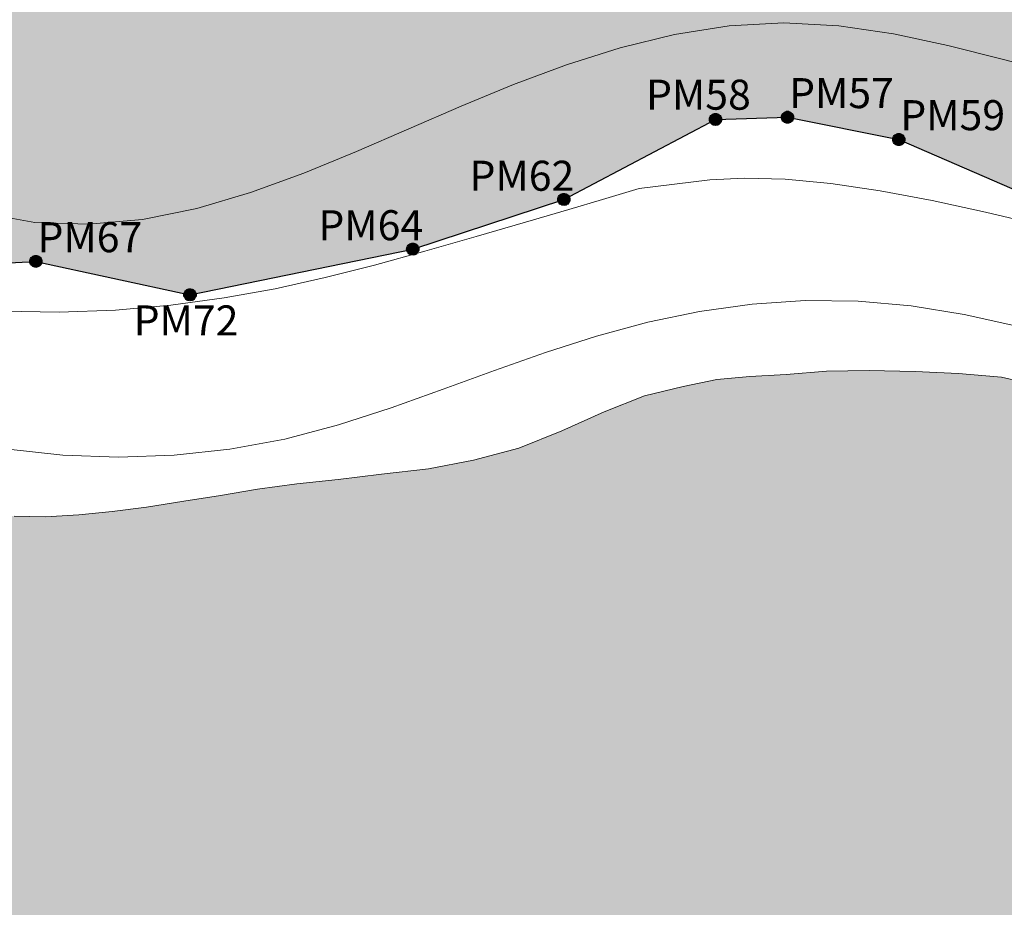
# Model space of a CAD drawing. Extents: x 523287 to 524537, y 1830126 to 1830936.
# Drawn here: x 523921 to 523971, y 1830346 to 1830390 of the extents above; entities that cross this region are included whole.
import ezdxf

# ---------------------------------------------------------------- set-up
doc = ezdxf.new("R2010")
doc.units = 0
doc.header["$MEASUREMENT"] = 0
for name, color, linetype in [('0BUFER', 7, 'Continuous'), ('0MM', 7, 'Continuous'), ('0VERT1', 7, 'Continuous'), ('1VERTICE', 7, 'Continuous'), ('CURVA INTERMEDIA', 17, 'Continuous'), ('CURVA MAESTRA', 17, 'Continuous'), ('LIMITE COSTERO', 7, 'Continuous')]:
    doc.layers.add(name, color=color, linetype=linetype)
doc.styles.add('WMF-Times New Roman0', font='TIMES.TTF')

msp = doc.modelspace()

# ---------------------------------------------------------------- hatches: boundary and pattern name
at = {"linetype": 'Continuous'}
for color, points in [(254, [(524374.93, 1830250.52), (524374.93, 1830219.97), (524352.55, 1830245.8), (524351.47, 1830248.68), (524349.1, 1830251.74), (524315.09, 1830291.71), (524308.09, 1830299.48), (524294.59, 1830311.91), (524288, 1830317.74), (524284.28, 1830319.44), (524272.07, 1830327.62), (524261.43, 1830332.81), (524234.3, 1830340.71), (524231.08, 1830337.61), (524228.97, 1830335.57), (524224.82, 1830326.51), (524220.35, 1830323.02), (524221.34, 1830319.97), (524225.24, 1830316.86), (524224.67, 1830314.82), (524218.76, 1830310.35), (524212.5, 1830308.53), (524207.58, 1830308.82), (524206.64, 1830308.13), (524203.6, 1830302.99), (524204.58, 1830299.61), (524199.89, 1830296.7), (524202.27, 1830291.87), (524202.46, 1830288.26), (524200.55, 1830285.82), (524198.26, 1830284.83), (524196.35, 1830285.9), (524193.76, 1830290.71), (524191.62, 1830292.84), (524186.69, 1830294.3), (524185.18, 1830294.05), (524181.45, 1830290.83), (524180.04, 1830290.82), (524174.53, 1830293.23), (524169.95, 1830298.19), (524164.15, 1830301.77), (524153.54, 1830304.14), (524150.41, 1830306.23), (524145.83, 1830307.86), (524133.47, 1830309.32), (524127.97, 1830311.26), (524120.03, 1830317.05), (524105.36, 1830333.31), (524099.1, 1830339.12), (524086.02, 1830345.93), (524077.54, 1830351.86), (524059.3, 1830361.64), (524018.76, 1830376.4), (524016.11, 1830376.86), (524013.57, 1830374.78), (524000.63, 1830378.34), (523997.16, 1830378.42), (523987.59, 1830372.96), (523983.92, 1830372.2), (523978.55, 1830374.67), (523970.9, 1830381.43), (523965.26, 1830383.88), (523959.71, 1830384.99), (523956.12, 1830384.88), (523948.55, 1830380.89), (523941.01, 1830378.41), (523929.9, 1830376.13), (523922.21, 1830377.8), (523916.1, 1830377.5), (523915.82, 1830377.55), (523912.3, 1830378.17), (523898.59, 1830383.32), (523889.6, 1830385.95), (523876, 1830386.12), (523845.32, 1830391.79), (523835.24, 1830396.06), (523823.85, 1830402.38), (523806.39, 1830408.5), (523788.71, 1830412.83), (523765.8, 1830416.29), (523741.08, 1830417.08), (523726.05, 1830416.96), (523722.49, 1830416.17), (523722.15, 1830416.24), (523710.86, 1830418.52), (523696.77, 1830419.66), (523691.98, 1830419.41), (523682.91, 1830415.66), (523671.55, 1830415.3), (523665.83, 1830414.2), (523655.42, 1830414.44), (523638.82, 1830416.33), (523631.78, 1830416.14), (523625.27, 1830412.99), (523609.36, 1830416.02), (523597.7, 1830416.62), (523591.22, 1830413.97), (523588.92, 1830413.78), (523586.36, 1830414.49), (523584.58, 1830419.16), (523583.22, 1830420.74), (523579.73, 1830421.65), (523573.01, 1830421.61), (523569.33, 1830418.41), (523567.08, 1830417.91), (523559.18, 1830419.63), (523549.68, 1830423.66), (523544.62, 1830424.87), (523540.1, 1830424.68), (523536.68, 1830421.24), (523535.13, 1830420.98), (523525.58, 1830421.54), (523510.79, 1830424.35), (523497.19, 1830424.5), (523488.47, 1830426.09), (523479.77, 1830423.74), (523472.69, 1830420.79), (523466.81, 1830420.01), (523453.95, 1830420.04), (523434.72, 1830421.58), (523416.77, 1830424.14), (523410.55, 1830425.47), (523401.97, 1830428.55), (523396.24, 1830429.21), (523388.32, 1830428.33), (523358.16, 1830428.77), (523328.88, 1830425.47), (523309.93, 1830422.39), (523309.93, 1830442.65), (523326.16, 1830445.28), (523357.18, 1830448.78), (523387.36, 1830448.34), (523396.29, 1830449.33), (523406.55, 1830448.15), (523416.04, 1830444.74), (523420.26, 1830443.84), (523436.94, 1830441.47), (523454.78, 1830440.04), (523465.51, 1830440.01), (523467.43, 1830440.26), (523473.28, 1830442.71), (523487.61, 1830446.58), (523499.11, 1830444.48), (523512.78, 1830444.33), (523529.28, 1830441.32), (523536.64, 1830444.33), (523544.19, 1830444.61), (523554.42, 1830443.04), (523563.82, 1830439.26), (523569.42, 1830441.24), (523580.13, 1830441.6), (523590.36, 1830439.31), (523595.56, 1830436.45), (523611.76, 1830435.93), (523622.52, 1830433.87), (523626.93, 1830436.01), (523639.68, 1830436.36), (523656.79, 1830434.41), (523664.15, 1830434.24), (523669.33, 1830435.24), (523678.64, 1830435.54), (523687.52, 1830439.21), (523697.05, 1830439.7), (523713.66, 1830438.36), (523722.29, 1830436.62), (523723.77, 1830436.95), (523741.33, 1830437.08), (523767.62, 1830436.24), (523792.59, 1830432.48), (523812.09, 1830427.7), (523832.07, 1830420.69), (523844.02, 1830414.06), (523851.1, 1830411.06), (523877.96, 1830406.1), (523892.59, 1830405.92), (523904.93, 1830402.31), (523917.35, 1830397.59), (523923.87, 1830397.91), (523930.02, 1830396.57), (523935.86, 1830397.77), (523940.71, 1830399.37), (523950.88, 1830404.74), (523961.39, 1830405.05), (523971.28, 1830403.08), (523981.77, 1830398.51), (523985.93, 1830394.77), (523990.41, 1830397.26), (523996.69, 1830398.32), (524011.18, 1830396.08), (524016.15, 1830396.7), (524023.94, 1830395.8), (524067.49, 1830379.94), (524088.03, 1830368.93), (524096.42, 1830363.06), (524110.73, 1830355.61), (524119.61, 1830347.37), (524133.48, 1830331.99), (524137.38, 1830329.15), (524150.41, 1830327.46), (524159.46, 1830324.24), (524161.54, 1830322.84), (524171.8, 1830320.56), (524182.79, 1830313.76), (524187.27, 1830314.65), (524191.51, 1830321.84), (524201.58, 1830329.21), (524208.67, 1830339.28), (524212.35, 1830347.33), (524224.18, 1830357.9), (524230.67, 1830360.35), (524240.18, 1830359.89), (524268.66, 1830351.53), (524282.07, 1830345), (524294.08, 1830336.95), (524299.02, 1830334.68), (524307.99, 1830326.76), (524322.32, 1830313.56), (524330.14, 1830304.89), (524364.64, 1830264.35), (524369.13, 1830258.53), (524370.01, 1830256.2)]), (131, [(523855.101, 1830381.813), (523856.184, 1830381.307), (523857.52, 1830380.482), (523858.889, 1830379.558), (523860.184, 1830378.749), (523861.42, 1830378.07), (523862.692, 1830377.525), (523863.952, 1830377.202), (523865.255, 1830377.097), (523866.694, 1830376.954), (523868.337, 1830376.577), (523869.935, 1830376.161), (523871.4, 1830375.81), (523872.867, 1830375.486), (523874.311, 1830375.219), (523875.663, 1830375.028), (523876.867, 1830374.888), (523878.033, 1830374.792), (523879.28, 1830374.664), (523880.533, 1830374.438), (523881.822, 1830374.14), (523883.244, 1830373.751), (523884.844, 1830373.362), (523886.581, 1830373.144), (523888.45, 1830373.04), (523890.377, 1830372.988), (523892.48, 1830372.881), (523894.739, 1830372.626), (523896.905, 1830372.24), (523899.105, 1830371.547), (523901.315, 1830370.606), (523903.498, 1830369.666), (523905.689, 1830368.657), (523907.773, 1830367.683), (523909.762, 1830366.936), (523911.747, 1830366.521), (523913.736, 1830366.161), (523915.695, 1830365.775), (523917.684, 1830365.414), (523919.503, 1830365.19), (523921.123, 1830365.076), (523922.693, 1830365.049), (523924.356, 1830365.153), (523926.022, 1830365.312), (523927.735, 1830365.536), (523929.591, 1830365.834), (523931.417, 1830366.106), (523933.274, 1830366.43), (523935.238, 1830366.693), (523937.295, 1830366.907), (523939.452, 1830367.183), (523941.802, 1830367.446), (523944.039, 1830367.868), (523946.302, 1830368.468), (523948.46, 1830369.337), (523950.569, 1830370.293), (523952.583, 1830371.089), (523954.505, 1830371.547), (523956.186, 1830371.898), (523957.837, 1830372.045), (523959.652, 1830372.152), (523961.65, 1830372.315), (523963.79, 1830372.344), (523966.077, 1830372.294), (523968.249, 1830372.196), (523970.389, 1830372.019), (523972.412, 1830371.559), (523974.32, 1830370.639), (523976.143, 1830369.49), (523977.921, 1830368.482), (523979.711, 1830367.846), (523981.461, 1830367.613), (523983.048, 1830367.626), (523984.485, 1830367.663), (523985.869, 1830367.731), (523987.323, 1830367.808), (523988.741, 1830367.957), (523990.411, 1830368.171), (523992.366, 1830368.503), (523994.555, 1830368.832), (523997.009, 1830369.005), (523999.568, 1830369.115), (524002.249, 1830369.175), (524004.924, 1830369.152), (524007.483, 1830369.055), (524009.953, 1830368.882), (524012.192, 1830368.739), (524014.431, 1830368.595), (524016.553, 1830368.377), (524018.683, 1830368.062), (524020.845, 1830367.8), (524023.158, 1830367.541), (524025.628, 1830367.161), (524028.184, 1830366.622), (524030.742, 1830365.932), (524033.215, 1830365.193), (524035.647, 1830364.471), (524038.08, 1830363.748), (524040.341, 1830362.955), (524042.507, 1830361.975), (524044.569, 1830361.085), (524046.663, 1830360.248), (524048.703, 1830359.443), (524050.778, 1830358.746), (524052.976, 1830358.026), (524055.244, 1830357.315), (524057.508, 1830356.549), (524059.823, 1830355.724), (524062.13, 1830354.789), (524064.36, 1830353.736), (524066.516, 1830352.619), (524068.589, 1830351.301), (524070.461, 1830349.859), (524072.198, 1830348.275), (524073.73, 1830346.512), (524075.245, 1830344.709), (524076.613, 1830342.985), (524077.933, 1830341.347), (524079.29, 1830339.845), (524080.589, 1830338.498), (524081.837, 1830337.417), (524082.989, 1830336.536), (524084.169, 1830335.86), (524085.385, 1830335.292), (524086.537, 1830334.797), (524087.836, 1830334.251), (524089.339, 1830333.649), (524090.939, 1830333.054), (524092.619, 1830332.425), (524094.248, 1830331.649), (524095.641, 1830330.668), (524096.717, 1830329.489), (524097.696, 1830328.303), (524098.649, 1830327.146), (524099.696, 1830325.941), (524100.753, 1830324.694), (524101.829, 1830323.515), (524102.944, 1830322.292), (524104.071, 1830321.054), (524105.181, 1830319.776), (524106.293, 1830318.525), (524107.357, 1830317.361), (524108.472, 1830316.345), (524109.73, 1830315.401), (524111.195, 1830314.457), (524112.877, 1830313.469), (524114.701, 1830312.527), (524116.739, 1830311.488), (524118.833, 1830310.472), (524121.048, 1830309.406), (524123.278, 1830308.352), (524125.541, 1830307.38), (524127.751, 1830306.438), (524130.055, 1830305.655), (524132.356, 1830305.025), (524134.658, 1830304.601), (524136.903, 1830304.361), (524139.103, 1830304.261), (524141.183, 1830304.212), (524143.068, 1830304.149), (524144.691, 1830303.883), (524146.218, 1830303.431), (524147.69, 1830302.776), (524149.191, 1830302.146), (524150.722, 1830301.749), (524152.446, 1830301.545), (524154.34, 1830301.412), (524156.28, 1830301.345), (524158.148, 1830301.421), (524160.001, 1830301.484), (524161.698, 1830301.489), (524163.187, 1830301.287), (524164.535, 1830300.834), (524165.822, 1830300.302), (524166.882, 1830299.676), (524167.762, 1830299.049), (524168.459, 1830298.365), (524169.07, 1830297.633), (524169.746, 1830296.854), (524170.543, 1830296.026), (524171.388, 1830295.083), (524172.19, 1830294.13), (524172.994, 1830293.205), (524173.8, 1830292.307), (524174.622, 1830291.449), (524175.5, 1830290.587), (524176.418, 1830289.709), (524177.312, 1830288.887), (524178.169, 1830288.317), (524179.096, 1830287.962), (524180.068, 1830287.673), (524180.946, 1830287.404), (524181.594, 1830287.193), (524182.343, 1830287.458), (524182.859, 1830287.932), (524183.66, 1830288.524), (524184.754, 1830289.372), (524186.121, 1830290.379), (524187.753, 1830291.41), (524189.286, 1830292.226), (524190.625, 1830292.436), (524191.912, 1830291.904), (524192.923, 1830290.978), (524193.603, 1830289.661), (524194.09, 1830288.151), (524194.708, 1830286.728), (524195.6, 1830285.493), (524196.67, 1830284.617), (524198.036, 1830284.232), (524199.574, 1830284.124), (524200.936, 1830284.276), (524201.867, 1830284.956), (524202.503, 1830286.153), (524202.945, 1830287.929), (524203.503, 1830289.987), (524204.107, 1830292.11), (524204.365, 1830294.009), (524204.27, 1830295.603), (524204.319, 1830297.089), (524204.777, 1830298.312), (524205.685, 1830299.255), (524206.768, 1830300.145), (524207.741, 1830301.222), (524208.528, 1830302.422), (524209.262, 1830303.832), (524210.256, 1830304.825), (524211.528, 1830305.26), (524212.858, 1830305.539), (524214.333, 1830305.918), (524215.895, 1830306.553), (524217.535, 1830307.307), (524219.179, 1830307.937), (524220.748, 1830308.475), (524222.101, 1830309.084), (524223.333, 1830309.921), (524224.573, 1830311.076), (524225.742, 1830312.608), (524226.624, 1830314.56), (524226.95, 1830316.648), (524226.265, 1830318.475), (524224.506, 1830319.551), (524222.646, 1830320.178), (524221.418, 1830320.761), (524221.41, 1830321.63), (524222.461, 1830322.853), (524224.022, 1830324.261), (524225.665, 1830325.843), (524227.181, 1830327.598), (524228.903, 1830329.326), (524231.228, 1830330.804), (524233.723, 1830331.967), (524235.923, 1830333.234), (524237.542, 1830334.872), (524238.375, 1830336.524), (524238.644, 1830337.995), (524239.131, 1830338.651), (524240.024, 1830338.602), (524241.112, 1830338.18), (524242.333, 1830337.488), (524243.636, 1830336.789), (524245.037, 1830336.125), (524246.48, 1830335.445), (524247.97, 1830334.857), (524249.689, 1830334.392), (524251.437, 1830333.745), (524253.202, 1830332.959), (524255.037, 1830331.974), (524256.802, 1830330.981), (524258.576, 1830329.919), (524260.319, 1830328.803), (524262.129, 1830327.669), (524263.981, 1830326.546), (524265.847, 1830325.408), (524267.731, 1830324.158), (524269.602, 1830322.896), (524271.451, 1830321.538), (524273.239, 1830320.074), (524274.962, 1830318.684), (524276.734, 1830317.208), (524278.458, 1830315.818), (524280.263, 1830314.422), (524282.168, 1830313.06), (524284.024, 1830311.784), (524290.795, 1830306.902), (524291.96, 1830306.166), (524293.058, 1830305.449), (524293.995, 1830304.772), (524304.43, 1830296.066), (524305.343, 1830295.267), (524306.298, 1830294.479), (524307.274, 1830293.607), (524308.338, 1830292.632), (524327.393, 1830271.116), (524328.715, 1830269.572), (524329.882, 1830268.149), (524330.883, 1830266.89), (524341.093, 1830251.39), (524342.394, 1830249.751), (524343.706, 1830248.07), (524345.053, 1830246.317), (524358.411, 1830227.496), (524359.641, 1830225.822), (524360.923, 1830224.115), (524362.195, 1830222.451), (524374.926, 1830203.164), (524374.926, 1830162.332), (524373.056, 1830162.332), (524373.048, 1830162.332), (524372.349, 1830162.332), (523309.926, 1830162.332), (523309.926, 1830162.354), (523309.926, 1830414.441), (523310.532, 1830414.669), (523312.199, 1830415.325), (523313.728, 1830415.892), (523315.226, 1830416.353), (523316.75, 1830416.668), (523318.393, 1830416.825), (523320.198, 1830416.912), (523322.156, 1830416.961), (523324.223, 1830416.899), (523326.414, 1830416.82), (523328.583, 1830416.807), (523330.774, 1830416.838), (523332.93, 1830416.842), (523335.002, 1830416.812), (523337.012, 1830416.79), (523338.969, 1830416.729), (523340.969, 1830416.63), (523343.01, 1830416.493), (523345.018, 1830416.346), (523347.008, 1830416.186), (523349.007, 1830415.977), (523350.986, 1830415.739), (523352.966, 1830415.502), (523354.844, 1830415.326), (523356.748, 1830415.225), (523358.787, 1830415.184), (523360.998, 1830415.243), (523363.308, 1830415.336), (523365.642, 1830415.487), (523367.95, 1830415.675), (523370.205, 1830415.822), (523372.455, 1830415.829), (523374.65, 1830415.78), (523376.766, 1830415.728), (523378.904, 1830415.719), (523381.018, 1830415.761), (523382.993, 1830415.823), (523384.768, 1830415.804), (523386.393, 1830415.727), (523387.943, 1830415.567), (523389.442, 1830415.383), (523390.929, 1830415.216), (523392.494, 1830415.054), (523393.98, 1830414.888), (523395.334, 1830414.677), (523396.637, 1830414.442), (523398.038, 1830414.225), (523399.674, 1830414.226), (523401.352, 1830414.519), (523402.935, 1830414.921), (523404.464, 1830415.267), (523415.115, 1830417.899), (523420.181, 1830417.395), (523422.893, 1830417.317), (523424.196, 1830417.261), (523425.54, 1830417.148), (523427.169, 1830417.241), (523428.226, 1830417.224), (523429.692, 1830417.243), (523430.847, 1830417.21), (523431.904, 1830417.193), (523433.777, 1830417.551), (523434.982, 1830417.51), (523436.038, 1830417.493), (523437.603, 1830417.496), (523438.707, 1830417.775), (523439.984, 1830417.874), (523441.227, 1830418.079), (523443.243, 1830418.061), (523444.333, 1830417.938), (523445.423, 1830417.815), (523446.521, 1830417.741), (523449.58, 1830417.304), (523452.638, 1830416.868), (523455.697, 1830416.432), (523458.755, 1830415.995), (523459.846, 1830415.872), (523461.035, 1830415.733), (523480.149, 1830418.54), (523481.286, 1830418.712), (523483.029, 1830418.888), (523484.773, 1830419.064), (523485.977, 1830419.024), (523487.28, 1830418.968), (523488.575, 1830418.863), (523489.756, 1830418.675), (523491.281, 1830418.432), (523493.2, 1830418.126), (523494.332, 1830417.946), (523495.627, 1830417.841), (523496.945, 1830417.883), (523498.018, 1830417.965), (523499.041, 1830418.054), (523501.073, 1830419.092), (523502.146, 1830419.173), (523503.694, 1830419.078), (523506.308, 1830419.015), (523509.274, 1830418.946), (523510.822, 1830418.851), (523513.143, 1830418.532), (523514.578, 1830418.354), (523517.004, 1830418.069), (523518.201, 1830417.979), (523519.258, 1830417.962), (523520.791, 1830417.769), (523522.086, 1830417.663), (523523.249, 1830417.68), (523524.528, 1830417.476), (523525.955, 1830417.249), (523527.136, 1830417.061), (523530.195, 1830416.625), (523531.868, 1830416.358), (523533.048, 1830416.17), (523534.082, 1830416.006), (523535.255, 1830415.769), (523536.928, 1830415.503), (523538.585, 1830415.138), (523539.66, 1830414.916), (523540.734, 1830414.695), (523541.817, 1830414.523), (523542.892, 1830414.301), (523544.795, 1830413.897), (523545.976, 1830413.709), (523547.403, 1830413.482), (523548.912, 1830413.141), (523550.078, 1830412.855), (523551.357, 1830412.651), (523552.39, 1830412.487), (523553.719, 1830412.275), (523555.161, 1830412.146), (523556.252, 1830412.023), (523557.881, 1830412.117), (523560.002, 1830412.132), (523562.37, 1830412.108), (523564.491, 1830412.124), (523566.937, 1830412.592), (523569.59, 1830412.774), (523571.54, 1830412.666), (523572.63, 1830412.543), (523575.295, 1830412.169), (523576.476, 1830411.981), (523578.887, 1830411.597), (523580.068, 1830411.409), (523581.241, 1830411.172), (523582.422, 1830410.984), (523584.103, 1830410.767), (523585.292, 1830410.628), (523586.726, 1830410.45), (523587.931, 1830410.41), (523589.226, 1830410.304), (523590.782, 1830410.258), (523591.971, 1830410.119), (523593.16, 1830409.981), (523594.685, 1830409.738), (523595.858, 1830409.501), (523597.024, 1830409.214), (523598.098, 1830408.993), (523599.173, 1830408.771), (523600.248, 1830408.55), (523601.314, 1830408.279), (523602.381, 1830408.009), (523604.269, 1830407.507), (523606.157, 1830407.004), (523607.568, 1830406.679), (523608.824, 1830406.328), (523610.079, 1830405.977), (523611.097, 1830405.714), (523612.262, 1830405.427), (523613.674, 1830405.102), (523614.74, 1830404.831), (523620.463, 1830405.282), (523621.753, 1830405.782), (523623.329, 1830406.49), (523624.545, 1830407.153), (523625.721, 1830407.571), (523626.898, 1830407.989), (523628.074, 1830408.407), (523629.211, 1830408.579), (523633.251, 1830409.549), (523635.033, 1830409.971), (523636.132, 1830409.897), (523637.23, 1830409.823), (523638.328, 1830409.75), (523639.426, 1830409.676), (523640.563, 1830409.847), (523641.701, 1830410.019), (523642.838, 1830410.191), (523643.975, 1830410.363), (523645.113, 1830410.535), (523646.25, 1830410.707), (523647.426, 1830411.125), (523648.603, 1830411.543), (523649.701, 1830411.469), (523650.838, 1830411.641), (523651.936, 1830411.567), (523653.035, 1830411.493), (523654.133, 1830411.419), (523655.27, 1830411.591), (523656.368, 1830411.517), (523657.459, 1830411.394), (523659.44, 1830411.482), (523661.137, 1830411.363), (523663.087, 1830411.254), (523664.185, 1830411.18), (523666.175, 1830411.317), (523667.312, 1830411.489), (523668.41, 1830411.415), (523669.508, 1830411.341), (523670.599, 1830411.218), (523672.541, 1830411.06), (523673.678, 1830411.232), (523675.383, 1830411.163), (523676.587, 1830411.122), (523678.291, 1830411.053), (523680.035, 1830411.229), (523683.66, 1830412.77), (523685.197, 1830413.231), (523686.334, 1830413.403), (523687.55, 1830414.067), (523688.648, 1830413.993), (523689.785, 1830414.165), (523690.923, 1830414.336), (523692.06, 1830414.508), (523693.197, 1830414.68), (523694.296, 1830414.606), (523695.394, 1830414.532), (523696.531, 1830414.704), (523697.629, 1830414.63), (523698.727, 1830414.556), (523699.818, 1830414.433), (523703.986, 1830414.627), (523705.076, 1830414.504), (523706.166, 1830414.381), (523707.249, 1830414.209), (523708.339, 1830414.085), (523709.422, 1830413.913), (523710.848, 1830413.686), (523712.62, 1830413.404), (523713.801, 1830413.216), (523715.228, 1830412.989), (523716.655, 1830412.762), (523718.18, 1830412.519), (523719.335, 1830412.486), (523720.589, 1830412.438), (523721.752, 1830412.455), (523723.055, 1830412.399), (523724.111, 1830412.382), (523726.085, 1830412.42), (523727.396, 1830412.413), (523728.953, 1830412.367), (523730.494, 1830412.223), (523732.182, 1830412.055), (523733.28, 1830411.981), (523734.378, 1830411.907), (523736.992, 1830411.844), (523738.09, 1830411.77), (523738.641, 1830411.733), (523751.301, 1830411.229), (523751.41, 1830411.229), (523760.111, 1830411.297), (523779.658, 1830408.738), (523780.567, 1830408.315), (523781.843, 1830407.826), (523783.454, 1830407.395), (523784.185, 1830407.206), (523792.347, 1830404.46), (523799.599, 1830402.526), (523810.657, 1830398.93), (523811.785, 1830398.495), (523813.143, 1830397.999), (523814.392, 1830397.512), (523815.556, 1830397.002), (523816.702, 1830396.425), (523817.876, 1830395.846), (523819.17, 1830395.217), (523820.575, 1830394.608), (523822.054, 1830394.063), (523823.47, 1830393.591), (523824.824, 1830393.041), (523826.065, 1830392.443), (523827.167, 1830391.828), (523828.19, 1830391.273), (523829.194, 1830390.83), (523830.249, 1830390.535), (523831.42, 1830390.315), (523832.76, 1830390.138), (523834.262, 1830389.923), (523835.87, 1830389.644), (523837.557, 1830389.305), (523839.17, 1830388.902), (523840.714, 1830388.49), (523842.135, 1830388.101), (523843.335, 1830387.699), (523844.395, 1830387.28), (523845.45, 1830386.778), (523846.424, 1830386.31), (523847.317, 1830385.874), (523848.021, 1830385.48), (523848.454, 1830385.16), (523848.813, 1830384.776), (523849.269, 1830384.399), (523849.899, 1830384.327), (523850.805, 1830383.878), (523851.377, 1830383.575), (523852.032, 1830383.267), (523852.867, 1830382.781), (523853.855, 1830382.325), (523854.969, 1830381.875)]), (174, [(523956.12, 1830384.58), (523956.07, 1830384.59), (523956.02, 1830384.6), (523955.97, 1830384.62), (523955.93, 1830384.65), (523955.89, 1830384.69), (523955.86, 1830384.73), (523955.84, 1830384.78), (523955.82, 1830384.83), (523955.82, 1830384.88), (523955.82, 1830384.94), (523955.84, 1830384.99), (523955.86, 1830385.03), (523955.89, 1830385.08), (523955.93, 1830385.11), (523955.97, 1830385.14), (523956.02, 1830385.17), (523956.07, 1830385.18), (523956.12, 1830385.18), (523956.17, 1830385.18), (523956.22, 1830385.17), (523956.27, 1830385.14), (523956.31, 1830385.11), (523956.35, 1830385.08), (523956.38, 1830385.03), (523956.4, 1830384.99), (523956.41, 1830384.94), (523956.42, 1830384.88), (523956.41, 1830384.83), (523956.4, 1830384.78), (523956.38, 1830384.73), (523956.35, 1830384.69), (523956.31, 1830384.65), (523956.27, 1830384.62), (523956.22, 1830384.6), (523956.17, 1830384.59)]), (174, [(523959.71, 1830384.69), (523959.66, 1830384.7), (523959.61, 1830384.71), (523959.56, 1830384.73), (523959.52, 1830384.76), (523959.48, 1830384.8), (523959.45, 1830384.84), (523959.43, 1830384.89), (523959.42, 1830384.94), (523959.41, 1830384.99), (523959.42, 1830385.04), (523959.43, 1830385.09), (523959.45, 1830385.14), (523959.48, 1830385.18), (523959.52, 1830385.22), (523959.56, 1830385.25), (523959.61, 1830385.27), (523959.66, 1830385.29), (523959.71, 1830385.29), (523959.76, 1830385.29), (523959.81, 1830385.27), (523959.86, 1830385.25), (523959.9, 1830385.22), (523959.94, 1830385.18), (523959.97, 1830385.14), (523959.99, 1830385.09), (523960.01, 1830385.04), (523960.01, 1830384.99), (523960.01, 1830384.94), (523959.99, 1830384.89), (523959.97, 1830384.84), (523959.94, 1830384.8), (523959.9, 1830384.76), (523959.86, 1830384.73), (523959.81, 1830384.71), (523959.76, 1830384.7)]), (174, [(523965.26, 1830383.58), (523965.21, 1830383.59), (523965.16, 1830383.6), (523965.11, 1830383.62), (523965.07, 1830383.65), (523965.03, 1830383.69), (523965, 1830383.73), (523964.98, 1830383.78), (523964.97, 1830383.83), (523964.96, 1830383.88), (523964.97, 1830383.94), (523964.98, 1830383.99), (523965, 1830384.03), (523965.03, 1830384.08), (523965.07, 1830384.11), (523965.11, 1830384.14), (523965.16, 1830384.17), (523965.21, 1830384.18), (523965.26, 1830384.18), (523965.32, 1830384.18), (523965.37, 1830384.17), (523965.41, 1830384.14), (523965.46, 1830384.11), (523965.49, 1830384.08), (523965.52, 1830384.03), (523965.54, 1830383.99), (523965.56, 1830383.94), (523965.56, 1830383.88), (523965.56, 1830383.83), (523965.54, 1830383.78), (523965.52, 1830383.73), (523965.49, 1830383.69), (523965.46, 1830383.65), (523965.41, 1830383.62), (523965.37, 1830383.6), (523965.32, 1830383.59)]), (174, [(523948.55, 1830380.59), (523948.5, 1830380.6), (523948.45, 1830380.61), (523948.4, 1830380.63), (523948.36, 1830380.66), (523948.32, 1830380.7), (523948.29, 1830380.74), (523948.27, 1830380.79), (523948.26, 1830380.84), (523948.25, 1830380.89), (523948.26, 1830380.94), (523948.27, 1830380.99), (523948.29, 1830381.04), (523948.32, 1830381.08), (523948.36, 1830381.12), (523948.4, 1830381.15), (523948.45, 1830381.17), (523948.5, 1830381.19), (523948.55, 1830381.19), (523948.61, 1830381.19), (523948.66, 1830381.17), (523948.7, 1830381.15), (523948.75, 1830381.12), (523948.78, 1830381.08), (523948.81, 1830381.04), (523948.84, 1830380.99), (523948.85, 1830380.94), (523948.85, 1830380.89), (523948.85, 1830380.84), (523948.84, 1830380.79), (523948.81, 1830380.74), (523948.78, 1830380.7), (523948.75, 1830380.66), (523948.7, 1830380.63), (523948.66, 1830380.61), (523948.61, 1830380.6)]), (174, [(523941.01, 1830378.11), (523940.96, 1830378.12), (523940.91, 1830378.13), (523940.86, 1830378.15), (523940.82, 1830378.18), (523940.78, 1830378.22), (523940.75, 1830378.26), (523940.73, 1830378.31), (523940.72, 1830378.36), (523940.71, 1830378.41), (523940.72, 1830378.47), (523940.73, 1830378.52), (523940.75, 1830378.56), (523940.78, 1830378.61), (523940.82, 1830378.64), (523940.86, 1830378.67), (523940.91, 1830378.69), (523940.96, 1830378.71), (523941.01, 1830378.71), (523941.07, 1830378.71), (523941.12, 1830378.69), (523941.16, 1830378.67), (523941.21, 1830378.64), (523941.24, 1830378.61), (523941.27, 1830378.56), (523941.29, 1830378.52), (523941.31, 1830378.47), (523941.31, 1830378.41), (523941.31, 1830378.36), (523941.29, 1830378.31), (523941.27, 1830378.26), (523941.24, 1830378.22), (523941.21, 1830378.18), (523941.16, 1830378.15), (523941.12, 1830378.13), (523941.07, 1830378.12)]), (174, [(523922.21, 1830377.5), (523922.16, 1830377.51), (523922.11, 1830377.52), (523922.06, 1830377.54), (523922.02, 1830377.57), (523921.98, 1830377.61), (523921.95, 1830377.65), (523921.93, 1830377.7), (523921.91, 1830377.75), (523921.91, 1830377.8), (523921.91, 1830377.85), (523921.93, 1830377.9), (523921.95, 1830377.95), (523921.98, 1830377.99), (523922.02, 1830378.03), (523922.06, 1830378.06), (523922.11, 1830378.08), (523922.16, 1830378.1), (523922.21, 1830378.1), (523922.26, 1830378.1), (523922.31, 1830378.08), (523922.36, 1830378.06), (523922.4, 1830378.03), (523922.44, 1830377.99), (523922.47, 1830377.95), (523922.49, 1830377.9), (523922.5, 1830377.85), (523922.51, 1830377.8), (523922.5, 1830377.75), (523922.49, 1830377.7), (523922.47, 1830377.65), (523922.44, 1830377.61), (523922.4, 1830377.57), (523922.36, 1830377.54), (523922.31, 1830377.52), (523922.26, 1830377.51)]), (174, [(523929.9, 1830375.83), (523929.85, 1830375.84), (523929.8, 1830375.85), (523929.75, 1830375.87), (523929.71, 1830375.9), (523929.67, 1830375.94), (523929.64, 1830375.98), (523929.62, 1830376.03), (523929.6, 1830376.08), (523929.6, 1830376.13), (523929.6, 1830376.18), (523929.62, 1830376.23), (523929.64, 1830376.28), (523929.67, 1830376.32), (523929.71, 1830376.36), (523929.75, 1830376.39), (523929.8, 1830376.41), (523929.85, 1830376.43), (523929.9, 1830376.43), (523929.95, 1830376.43), (523930, 1830376.41), (523930.05, 1830376.39), (523930.09, 1830376.36), (523930.13, 1830376.32), (523930.16, 1830376.28), (523930.18, 1830376.23), (523930.2, 1830376.18), (523930.2, 1830376.13), (523930.2, 1830376.08), (523930.18, 1830376.03), (523930.16, 1830375.98), (523930.13, 1830375.94), (523930.09, 1830375.9), (523930.05, 1830375.87), (523930, 1830375.85), (523929.95, 1830375.84)])]:
    msp.add_hatch(color=color, dxfattribs=at).paths.add_polyline_path(points)

# ---------------------------------------------------------------- linework, layer by layer
at = {"layer": '0BUFER'}
for points in [[(523948.55, 1830380.89), (523956.12, 1830384.88)], [(523956.12, 1830384.88), (523959.71, 1830384.99)], [(523959.71, 1830384.99), (523965.26, 1830383.88)], [(523965.26, 1830383.88), (523970.9, 1830381.43)], [(523941.01, 1830378.41), (523948.55, 1830380.89)], [(523929.9, 1830376.13), (523941.01, 1830378.41)], [(523916.1, 1830377.5), (523922.21, 1830377.8)], [(523922.21, 1830377.8), (523929.9, 1830376.13)]]:
    msp.add_lwpolyline(points, dxfattribs=at)
at = {"layer": '0MM', "linetype": 'Continuous', "lineweight": 20, "ltscale": 0.09}
for points in [[(523948.55, 1830380.89), (523956.12, 1830384.88)], [(523956.12, 1830384.88), (523959.71, 1830384.99)], [(523959.71, 1830384.99), (523965.26, 1830383.88)], [(523965.26, 1830383.88), (523970.9, 1830381.43)], [(523941.01, 1830378.41), (523948.55, 1830380.89)], [(523929.9, 1830376.13), (523941.01, 1830378.41)], [(523916.1, 1830377.5), (523922.21, 1830377.8)], [(523922.21, 1830377.8), (523929.9, 1830376.13)]]:
    msp.add_lwpolyline(points, dxfattribs=at)
at = {"layer": '0VERT1', "color": 174}
for points in [[(523956.12, 1830384.58), (523956.07, 1830384.59), (523956.02, 1830384.6), (523955.97, 1830384.62), (523955.93, 1830384.65), (523955.89, 1830384.69), (523955.86, 1830384.73), (523955.84, 1830384.78), (523955.82, 1830384.83), (523955.82, 1830384.88), (523955.82, 1830384.94), (523955.84, 1830384.99), (523955.86, 1830385.03), (523955.89, 1830385.08), (523955.93, 1830385.11), (523955.97, 1830385.14), (523956.02, 1830385.17), (523956.07, 1830385.18), (523956.12, 1830385.18), (523956.17, 1830385.18), (523956.22, 1830385.17), (523956.27, 1830385.14), (523956.31, 1830385.11), (523956.35, 1830385.08), (523956.38, 1830385.03), (523956.4, 1830384.99), (523956.41, 1830384.94), (523956.42, 1830384.88), (523956.41, 1830384.83), (523956.4, 1830384.78), (523956.38, 1830384.73), (523956.35, 1830384.69), (523956.31, 1830384.65), (523956.27, 1830384.62), (523956.22, 1830384.6), (523956.17, 1830384.59), (523956.12, 1830384.58)], [(523959.71, 1830384.69), (523959.66, 1830384.7), (523959.61, 1830384.71), (523959.56, 1830384.73), (523959.52, 1830384.76), (523959.48, 1830384.8), (523959.45, 1830384.84), (523959.43, 1830384.89), (523959.42, 1830384.94), (523959.41, 1830384.99), (523959.42, 1830385.04), (523959.43, 1830385.09), (523959.45, 1830385.14), (523959.48, 1830385.18), (523959.52, 1830385.22), (523959.56, 1830385.25), (523959.61, 1830385.27), (523959.66, 1830385.29), (523959.71, 1830385.29), (523959.76, 1830385.29), (523959.81, 1830385.27), (523959.86, 1830385.25), (523959.9, 1830385.22), (523959.94, 1830385.18), (523959.97, 1830385.14), (523959.99, 1830385.09), (523960.01, 1830385.04), (523960.01, 1830384.99), (523960.01, 1830384.94), (523959.99, 1830384.89), (523959.97, 1830384.84), (523959.94, 1830384.8), (523959.9, 1830384.76), (523959.86, 1830384.73), (523959.81, 1830384.71), (523959.76, 1830384.7), (523959.71, 1830384.69)], [(523965.26, 1830383.58), (523965.21, 1830383.59), (523965.16, 1830383.6), (523965.11, 1830383.62), (523965.07, 1830383.65), (523965.03, 1830383.69), (523965, 1830383.73), (523964.98, 1830383.78), (523964.97, 1830383.83), (523964.96, 1830383.88), (523964.97, 1830383.94), (523964.98, 1830383.99), (523965, 1830384.03), (523965.03, 1830384.08), (523965.07, 1830384.11), (523965.11, 1830384.14), (523965.16, 1830384.17), (523965.21, 1830384.18), (523965.26, 1830384.18), (523965.32, 1830384.18), (523965.37, 1830384.17), (523965.41, 1830384.14), (523965.46, 1830384.11), (523965.49, 1830384.08), (523965.52, 1830384.03), (523965.54, 1830383.99), (523965.56, 1830383.94), (523965.56, 1830383.88), (523965.56, 1830383.83), (523965.54, 1830383.78), (523965.52, 1830383.73), (523965.49, 1830383.69), (523965.46, 1830383.65), (523965.41, 1830383.62), (523965.37, 1830383.6), (523965.32, 1830383.59), (523965.26, 1830383.58)], [(523948.55, 1830380.59), (523948.5, 1830380.6), (523948.45, 1830380.61), (523948.4, 1830380.63), (523948.36, 1830380.66), (523948.32, 1830380.7), (523948.29, 1830380.74), (523948.27, 1830380.79), (523948.26, 1830380.84), (523948.25, 1830380.89), (523948.26, 1830380.94), (523948.27, 1830380.99), (523948.29, 1830381.04), (523948.32, 1830381.08), (523948.36, 1830381.12), (523948.4, 1830381.15), (523948.45, 1830381.17), (523948.5, 1830381.19), (523948.55, 1830381.19), (523948.61, 1830381.19), (523948.66, 1830381.17), (523948.7, 1830381.15), (523948.75, 1830381.12), (523948.78, 1830381.08), (523948.81, 1830381.04), (523948.84, 1830380.99), (523948.85, 1830380.94), (523948.85, 1830380.89), (523948.85, 1830380.84), (523948.84, 1830380.79), (523948.81, 1830380.74), (523948.78, 1830380.7), (523948.75, 1830380.66), (523948.7, 1830380.63), (523948.66, 1830380.61), (523948.61, 1830380.6), (523948.55, 1830380.59)], [(523941.01, 1830378.11), (523940.96, 1830378.12), (523940.91, 1830378.13), (523940.86, 1830378.15), (523940.82, 1830378.18), (523940.78, 1830378.22), (523940.75, 1830378.26), (523940.73, 1830378.31), (523940.72, 1830378.36), (523940.71, 1830378.41), (523940.72, 1830378.47), (523940.73, 1830378.52), (523940.75, 1830378.56), (523940.78, 1830378.61), (523940.82, 1830378.64), (523940.86, 1830378.67), (523940.91, 1830378.69), (523940.96, 1830378.71), (523941.01, 1830378.71), (523941.07, 1830378.71), (523941.12, 1830378.69), (523941.16, 1830378.67), (523941.21, 1830378.64), (523941.24, 1830378.61), (523941.27, 1830378.56), (523941.29, 1830378.52), (523941.31, 1830378.47), (523941.31, 1830378.41), (523941.31, 1830378.36), (523941.29, 1830378.31), (523941.27, 1830378.26), (523941.24, 1830378.22), (523941.21, 1830378.18), (523941.16, 1830378.15), (523941.12, 1830378.13), (523941.07, 1830378.12), (523941.01, 1830378.11)], [(523922.21, 1830377.5), (523922.16, 1830377.51), (523922.11, 1830377.52), (523922.06, 1830377.54), (523922.02, 1830377.57), (523921.98, 1830377.61), (523921.95, 1830377.65), (523921.93, 1830377.7), (523921.91, 1830377.75), (523921.91, 1830377.8), (523921.91, 1830377.85), (523921.93, 1830377.9), (523921.95, 1830377.95), (523921.98, 1830377.99), (523922.02, 1830378.03), (523922.06, 1830378.06), (523922.11, 1830378.08), (523922.16, 1830378.1), (523922.21, 1830378.1), (523922.26, 1830378.1), (523922.31, 1830378.08), (523922.36, 1830378.06), (523922.4, 1830378.03), (523922.44, 1830377.99), (523922.47, 1830377.95), (523922.49, 1830377.9), (523922.5, 1830377.85), (523922.51, 1830377.8), (523922.5, 1830377.75), (523922.49, 1830377.7), (523922.47, 1830377.65), (523922.44, 1830377.61), (523922.4, 1830377.57), (523922.36, 1830377.54), (523922.31, 1830377.52), (523922.26, 1830377.51), (523922.21, 1830377.5)], [(523929.9, 1830375.83), (523929.85, 1830375.84), (523929.8, 1830375.85), (523929.75, 1830375.87), (523929.71, 1830375.9), (523929.67, 1830375.94), (523929.64, 1830375.98), (523929.62, 1830376.03), (523929.6, 1830376.08), (523929.6, 1830376.13), (523929.6, 1830376.18), (523929.62, 1830376.23), (523929.64, 1830376.28), (523929.67, 1830376.32), (523929.71, 1830376.36), (523929.75, 1830376.39), (523929.8, 1830376.41), (523929.85, 1830376.43), (523929.9, 1830376.43), (523929.95, 1830376.43), (523930, 1830376.41), (523930.05, 1830376.39), (523930.09, 1830376.36), (523930.13, 1830376.32), (523930.16, 1830376.28), (523930.18, 1830376.23), (523930.2, 1830376.18), (523930.2, 1830376.13), (523930.2, 1830376.08), (523930.18, 1830376.03), (523930.16, 1830375.98), (523930.13, 1830375.94), (523930.09, 1830375.9), (523930.05, 1830375.87), (523930, 1830375.85), (523929.95, 1830375.84), (523929.9, 1830375.83)]]:
    msp.add_lwpolyline(points, dxfattribs=at)
at = {"layer": 'CURVA INTERMEDIA', "color": 17, "linetype": 'Continuous', "lineweight": 9}
for points, elevation in [([(523919.575, 1830380.211), (523922.165, 1830379.747), (523924.834, 1830379.652), (523927.537, 1830379.896), (523930.234, 1830380.445), (523932.914, 1830381.238), (523935.574, 1830382.208), (523938.21, 1830383.289), (523940.823, 1830384.417), (523943.427, 1830385.543), (523946.039, 1830386.623), (523948.677, 1830387.61), (523951.356, 1830388.459), (523954.066, 1830389.125), (523956.796, 1830389.558), (523959.533, 1830389.713), (523962.267, 1830389.562), (523964.995, 1830389.159), (523967.716, 1830388.58), (523970.427, 1830387.898), (523973.131, 1830387.191)], 2), ([(523920.536, 1830375.32), (523923.378, 1830375.263), (523926.19, 1830375.366), (523928.94, 1830375.609), (523931.6, 1830375.972), (523934.153, 1830376.435), (523936.64, 1830376.986), (523939.112, 1830377.612), (523941.623, 1830378.301), (523944.185, 1830379.033), (523946.644, 1830379.752), (523948.808, 1830380.394), (523950.482, 1830380.895), (523952.303, 1830381.441), (523955.839, 1830381.87), (523957.573, 1830381.945), (523959.599, 1830381.899), (523961.872, 1830381.687), (523964.334, 1830381.324), (523966.927, 1830380.839), (523969.589, 1830380.261), (523972.27, 1830379.625)], 1.007)]:
    msp.add_lwpolyline(points, dxfattribs=dict(at, elevation=elevation))
at = {"layer": 'CURVA MAESTRA', "color": 17, "linetype": 'Continuous', "lineweight": 13, "elevation": 0.009}
msp.add_lwpolyline([(523920.826, 1830368.417), (523923.562, 1830368.124), (523926.332, 1830368.022), (523929.115, 1830368.12), (523931.888, 1830368.421), (523934.624, 1830368.929), (523937.305, 1830369.634), (523939.937, 1830370.483), (523942.53, 1830371.412), (523945.095, 1830372.354), (523947.644, 1830373.25), (523950.189, 1830374.063), (523952.746, 1830374.758), (523955.328, 1830375.302), (523957.945, 1830375.668), (523960.587, 1830375.841), (523963.24, 1830375.815), (523965.887, 1830375.581), (523968.52, 1830375.144), (523971.147, 1830374.56)], dxfattribs=at)
at = {"layer": 'LIMITE COSTERO', "linetype": 'Continuous', "lineweight": 20, "ltscale": 0.5}
msp.add_lwpolyline([(523921.123, 1830365.076), (523922.693, 1830365.049), (523924.356, 1830365.153), (523926.022, 1830365.312), (523927.735, 1830365.536), (523929.591, 1830365.834), (523931.417, 1830366.106), (523933.274, 1830366.43), (523935.238, 1830366.693), (523937.295, 1830366.907), (523939.452, 1830367.183), (523941.802, 1830367.446), (523944.039, 1830367.868), (523946.302, 1830368.468), (523948.46, 1830369.337), (523950.569, 1830370.293), (523952.583, 1830371.089), (523954.505, 1830371.547), (523956.186, 1830371.898), (523957.837, 1830372.045), (523959.652, 1830372.152), (523961.65, 1830372.315), (523963.79, 1830372.344), (523966.077, 1830372.294), (523968.249, 1830372.196), (523970.389, 1830372.019), (523972.412, 1830371.559)], dxfattribs=at)
at = {"layer": 'LIMITE COSTERO', "linetype": 'Continuous', "lineweight": 20, "ltscale": 0.5, "elevation": 0.009}
msp.add_lwpolyline([(523921.123, 1830365.076), (523922.693, 1830365.049), (523924.356, 1830365.153), (523926.022, 1830365.312), (523927.735, 1830365.536), (523929.591, 1830365.834), (523931.417, 1830366.106), (523933.274, 1830366.43), (523935.238, 1830366.693), (523937.295, 1830366.907), (523939.452, 1830367.183), (523941.802, 1830367.446), (523944.039, 1830367.868), (523946.302, 1830368.468), (523948.46, 1830369.337), (523950.569, 1830370.293), (523952.583, 1830371.089), (523954.505, 1830371.547), (523956.186, 1830371.898), (523957.837, 1830372.045), (523959.652, 1830372.152), (523961.65, 1830372.315), (523963.79, 1830372.344), (523966.077, 1830372.294), (523968.249, 1830372.196), (523970.389, 1830372.019), (523972.412, 1830371.559)], dxfattribs=at)

# ---------------------------------------------------------------- texts
at = {"layer": '1VERTICE', "lineweight": 9, "style": 'WMF-Times New Roman0'}
for s, p in [('PM58', (523952.652, 1830385.37)), ('PM57', (523959.789, 1830385.447)), ('PM59', (523965.339, 1830384.347)), ('PM62', (523943.845, 1830381.323)), ('PM64', (523936.305, 1830378.853)), ('PM67', (523922.289, 1830378.257)), ('PM72', (523927.089, 1830374.1))]:
    msp.add_text(s, height=1.5, dxfattribs=at).set_placement(p)

doc.saveas('drawing.dxf')
